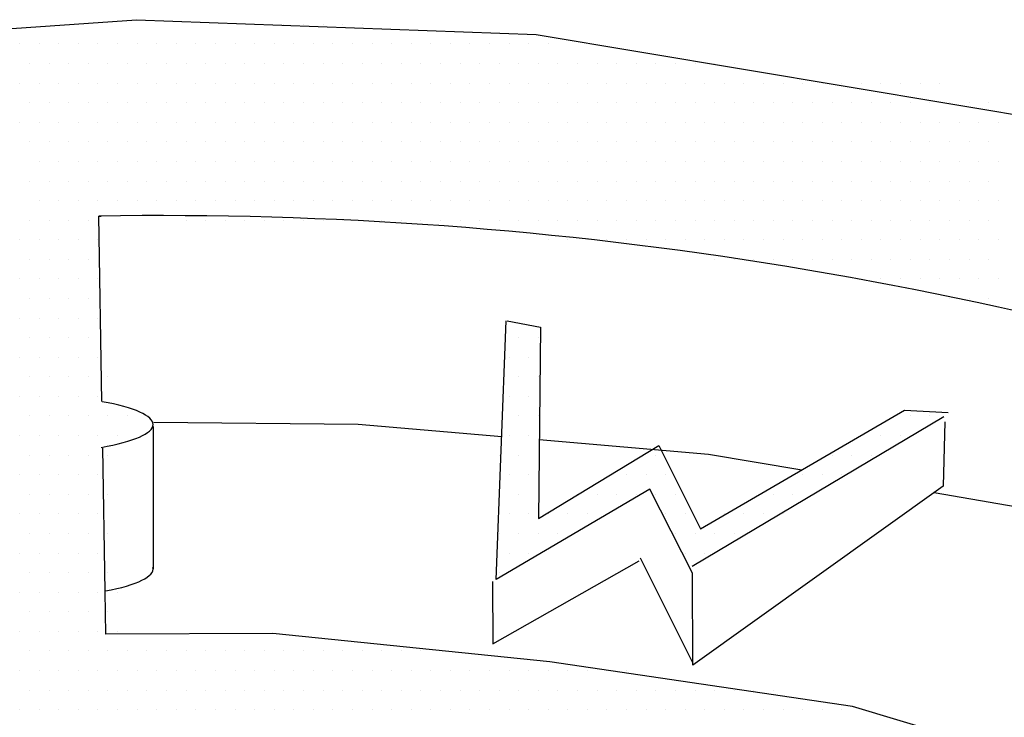
# Model space of a CAD drawing. Units: feet. Extents: x 0 to 22, y 0 to 8.5.
# Drawn here: x 2.3 to 2.6, y 7.8 to 8 of the extents above; entities that cross this region are included whole.
import ezdxf

# ---------------------------------------------------------------- set-up
doc = ezdxf.new("R2010")
doc.units = ezdxf.units.FT
doc.header["$LTSCALE"] = 0.1
doc.header["$MEASUREMENT"] = 0
doc.layers.add('PWC_DET_DETAIL', color=7, linetype='CONTINUOUS')
doc.layers.add('PWC_DET_HATCH', color=9, linetype='CONTINUOUS')

msp = doc.modelspace()

# ---------------------------------------------------------------- linework, layer by layer
at = {"layer": 'PWC_DET_DETAIL'}
for p, q in [((2.46173, 7.84422), (2.46481, 7.92392)), ((2.46511, 7.92392), (2.47537, 7.922)), ((2.47537, 7.922), (2.47472, 7.86307)), ((2.52215, 7.84834), (2.5997, 7.89446)), ((2.52471, 7.85987), (2.58752, 7.89638)), ((2.58752, 7.89638), (2.60098, 7.89574)), ((2.47472, 7.86307), (2.5119, 7.88549)), ((2.5119, 7.88549), (2.52471, 7.85987)), ((2.5091, 7.8721), (2.46173, 7.84422)), ((2.5222, 7.84615), (2.5091, 7.8721))]:
    msp.add_line(p, q, dxfattribs=at)
for points in [[(1.68696, 7.2376), (1.64273, 7.27473), (1.58542, 7.33442), (1.54049, 7.40659), (1.51639, 7.49919), (1.51777, 7.58114), (1.55244, 7.67736), (1.62384, 7.77315), (1.74782, 7.86688), (1.90071, 7.93699), (2.02885, 7.97875), (2.19547, 8.00596), (2.35085, 8.01673), (2.47408, 8.01213), (2.6658, 7.98009), (2.84519, 7.92257), (2.97544, 7.85525), (3.08316, 7.7692)], [(2.34019, 7.89912), (2.33922, 7.95622), (2.33993, 7.95622)], [(2.35623, 7.89274), (2.41916, 7.89209), (2.46344, 7.88833)], [(2.47499, 7.88734), (2.52714, 7.88291), (2.55589, 7.87799)], [(2.59673, 7.87102), (2.63064, 7.86522), (2.69868, 7.84749)], [(2.69995, 7.83367), (2.64396, 7.78332), (2.57153, 7.80508), (2.47822, 7.81885), (2.39284, 7.82756), (2.34141, 7.82736), (2.34119, 7.84059)]]:
    msp.add_lwpolyline(points, dxfattribs=at)
msp.add_arc((2.35834, 6.76201), 1.19436, 70.49244, 90.91735, dxfattribs=at)
for centre, start_param, end_param in [((2.31004, 7.89202), 5.422457, 7.136166), ((2.31004, 7.84753), 5.459618, 6.32911)]:
    msp.add_ellipse(centre, major_axis=(0.04593, 0), ratio=0.202558, start_param=start_param, end_param=end_param, dxfattribs=at)
at = {"layer": 'PWC_DET_HATCH'}
for p, q in [((2.39027, 8.0153), (2.39027, 8.0153)), ((2.3963, 8.0153), (2.3963, 8.0153)), ((2.40234, 8.0153), (2.40234, 8.0153)), ((2.40837, 8.0153), (2.40837, 8.0153)), ((2.4144, 8.0153), (2.4144, 8.0153)), ((2.42044, 8.0153), (2.42044, 8.0153)), ((2.31485, 8.00926), (2.31485, 8.00926)), ((2.32088, 8.00926), (2.32088, 8.00926)), ((2.32692, 8.00926), (2.32692, 8.00926)), ((2.33295, 8.00926), (2.33295, 8.00926)), ((2.33898, 8.00926), (2.33898, 8.00926)), ((2.34502, 8.00926), (2.34502, 8.00926)), ((2.35105, 8.00926), (2.35105, 8.00926)), ((2.35708, 8.00926), (2.35708, 8.00926)), ((2.36312, 8.00926), (2.36312, 8.00926)), ((2.36915, 8.00926), (2.36915, 8.00926)), ((2.37519, 8.00926), (2.37519, 8.00926)), ((2.38122, 8.00926), (2.38122, 8.00926)), ((2.38725, 8.00926), (2.38725, 8.00926)), ((2.39329, 8.00926), (2.39329, 8.00926)), ((2.39932, 8.00926), (2.39932, 8.00926)), ((2.40535, 8.00926), (2.40535, 8.00926)), ((2.41139, 8.00926), (2.41139, 8.00926)), ((2.41742, 8.00926), (2.41742, 8.00926)), ((2.42345, 8.00926), (2.42345, 8.00926)), ((2.42949, 8.00926), (2.42949, 8.00926)), ((2.43552, 8.00926), (2.43552, 8.00926)), ((2.44155, 8.00926), (2.44155, 8.00926)), ((2.44759, 8.00926), (2.44759, 8.00926)), ((2.45362, 8.00926), (2.45362, 8.00926)), ((2.45965, 8.00926), (2.45965, 8.00926)), ((2.46569, 8.00926), (2.46569, 8.00926)), ((2.47172, 8.00926), (2.47172, 8.00926)), ((2.47775, 8.00926), (2.47775, 8.00926)), ((2.31787, 8.00323), (2.31787, 8.00323)), ((2.3239, 8.00323), (2.3239, 8.00323)), ((2.32993, 8.00323), (2.32993, 8.00323)), ((2.33597, 8.00323), (2.33597, 8.00323)), ((2.342, 8.00323), (2.342, 8.00323)), ((2.34803, 8.00323), (2.34803, 8.00323)), ((2.35407, 8.00323), (2.35407, 8.00323)), ((2.3601, 8.00323), (2.3601, 8.00323)), ((2.36613, 8.00323), (2.36613, 8.00323)), ((2.37217, 8.00323), (2.37217, 8.00323)), ((2.3782, 8.00323), (2.3782, 8.00323)), ((2.38424, 8.00323), (2.38424, 8.00323)), ((2.39027, 8.00323), (2.39027, 8.00323)), ((2.3963, 8.00323), (2.3963, 8.00323)), ((2.40234, 8.00323), (2.40234, 8.00323)), ((2.40837, 8.00323), (2.40837, 8.00323)), ((2.4144, 8.00323), (2.4144, 8.00323)), ((2.42044, 8.00323), (2.42044, 8.00323)), ((2.42647, 8.00323), (2.42647, 8.00323)), ((2.4325, 8.00323), (2.4325, 8.00323)), ((2.43854, 8.00323), (2.43854, 8.00323)), ((2.44457, 8.00323), (2.44457, 8.00323)), ((2.4506, 8.00323), (2.4506, 8.00323)), ((2.45664, 8.00323), (2.45664, 8.00323)), ((2.46267, 8.00323), (2.46267, 8.00323)), ((2.4687, 8.00323), (2.4687, 8.00323)), ((2.47474, 8.00323), (2.47474, 8.00323)), ((2.48077, 8.00323), (2.48077, 8.00323)), ((2.4868, 8.00323), (2.4868, 8.00323)), ((2.49284, 8.00323), (2.49284, 8.00323)), ((2.49887, 8.00323), (2.49887, 8.00323)), ((2.50491, 8.00323), (2.50491, 8.00323)), ((2.51094, 8.00323), (2.51094, 8.00323)), ((2.51697, 8.00323), (2.51697, 8.00323)), ((2.52301, 8.00323), (2.52301, 8.00323)), ((2.52904, 8.00323), (2.52904, 8.00323)), ((2.53507, 8.00323), (2.53507, 8.00323)), ((2.31485, 7.9972), (2.31485, 7.9972)), ((2.32088, 7.9972), (2.32088, 7.9972)), ((2.32692, 7.9972), (2.32692, 7.9972)), ((2.33295, 7.9972), (2.33295, 7.9972)), ((2.33898, 7.9972), (2.33898, 7.9972)), ((2.34502, 7.9972), (2.34502, 7.9972)), ((2.35105, 7.9972), (2.35105, 7.9972)), ((2.35708, 7.9972), (2.35708, 7.9972)), ((2.36312, 7.9972), (2.36312, 7.9972)), ((2.36915, 7.9972), (2.36915, 7.9972)), ((2.37519, 7.9972), (2.37519, 7.9972)), ((2.38122, 7.9972), (2.38122, 7.9972)), ((2.38725, 7.9972), (2.38725, 7.9972)), ((2.39329, 7.9972), (2.39329, 7.9972)), ((2.39932, 7.9972), (2.39932, 7.9972)), ((2.40535, 7.9972), (2.40535, 7.9972)), ((2.41139, 7.9972), (2.41139, 7.9972)), ((2.41742, 7.9972), (2.41742, 7.9972)), ((2.42345, 7.9972), (2.42345, 7.9972)), ((2.42949, 7.9972), (2.42949, 7.9972)), ((2.43552, 7.9972), (2.43552, 7.9972)), ((2.44155, 7.9972), (2.44155, 7.9972)), ((2.44759, 7.9972), (2.44759, 7.9972)), ((2.45362, 7.9972), (2.45362, 7.9972)), ((2.45965, 7.9972), (2.45965, 7.9972)), ((2.46569, 7.9972), (2.46569, 7.9972)), ((2.47172, 7.9972), (2.47172, 7.9972)), ((2.47775, 7.9972), (2.47775, 7.9972)), ((2.48379, 7.9972), (2.48379, 7.9972)), ((2.48982, 7.9972), (2.48982, 7.9972)), ((2.49586, 7.9972), (2.49586, 7.9972)), ((2.50189, 7.9972), (2.50189, 7.9972)), ((2.50792, 7.9972), (2.50792, 7.9972)), ((2.51396, 7.9972), (2.51396, 7.9972)), ((2.51999, 7.9972), (2.51999, 7.9972)), ((2.52602, 7.9972), (2.52602, 7.9972)), ((2.53206, 7.9972), (2.53206, 7.9972)), ((2.53809, 7.9972), (2.53809, 7.9972)), ((2.54412, 7.9972), (2.54412, 7.9972)), ((2.55016, 7.9972), (2.55016, 7.9972)), ((2.55619, 7.9972), (2.55619, 7.9972)), ((2.56222, 7.9972), (2.56222, 7.9972)), ((2.56826, 7.9972), (2.56826, 7.9972)), ((2.57429, 7.9972), (2.57429, 7.9972)), ((2.58032, 7.9972), (2.58032, 7.9972)), ((2.58636, 7.9972), (2.58636, 7.9972)), ((2.59239, 7.9972), (2.59239, 7.9972)), ((2.59842, 7.9972), (2.59842, 7.9972)), ((2.31787, 7.99116), (2.31787, 7.99116)), ((2.3239, 7.99116), (2.3239, 7.99116)), ((2.32993, 7.99116), (2.32993, 7.99116)), ((2.33597, 7.99116), (2.33597, 7.99116)), ((2.342, 7.99116), (2.342, 7.99116)), ((2.34803, 7.99116), (2.34803, 7.99116)), ((2.35407, 7.99116), (2.35407, 7.99116)), ((2.3601, 7.99116), (2.3601, 7.99116)), ((2.36613, 7.99116), (2.36613, 7.99116)), ((2.37217, 7.99116), (2.37217, 7.99116)), ((2.3782, 7.99116), (2.3782, 7.99116)), ((2.38424, 7.99116), (2.38424, 7.99116)), ((2.39027, 7.99116), (2.39027, 7.99116)), ((2.3963, 7.99116), (2.3963, 7.99116)), ((2.40234, 7.99116), (2.40234, 7.99116)), ((2.40837, 7.99116), (2.40837, 7.99116)), ((2.4144, 7.99116), (2.4144, 7.99116)), ((2.42044, 7.99116), (2.42044, 7.99116)), ((2.42647, 7.99116), (2.42647, 7.99116)), ((2.4325, 7.99116), (2.4325, 7.99116)), ((2.43854, 7.99116), (2.43854, 7.99116)), ((2.44457, 7.99116), (2.44457, 7.99116)), ((2.4506, 7.99116), (2.4506, 7.99116)), ((2.45664, 7.99116), (2.45664, 7.99116)), ((2.46267, 7.99116), (2.46267, 7.99116)), ((2.4687, 7.99116), (2.4687, 7.99116)), ((2.47474, 7.99116), (2.47474, 7.99116)), ((2.48077, 7.99116), (2.48077, 7.99116)), ((2.4868, 7.99116), (2.4868, 7.99116)), ((2.49284, 7.99116), (2.49284, 7.99116)), ((2.49887, 7.99116), (2.49887, 7.99116)), ((2.50491, 7.99116), (2.50491, 7.99116)), ((2.51094, 7.99116), (2.51094, 7.99116)), ((2.51697, 7.99116), (2.51697, 7.99116)), ((2.52301, 7.99116), (2.52301, 7.99116)), ((2.52904, 7.99116), (2.52904, 7.99116)), ((2.53507, 7.99116), (2.53507, 7.99116)), ((2.54111, 7.99116), (2.54111, 7.99116)), ((2.54714, 7.99116), (2.54714, 7.99116)), ((2.55317, 7.99116), (2.55317, 7.99116)), ((2.55921, 7.99116), (2.55921, 7.99116)), ((2.56524, 7.99116), (2.56524, 7.99116)), ((2.57127, 7.99116), (2.57127, 7.99116)), ((2.57731, 7.99116), (2.57731, 7.99116)), ((2.58334, 7.99116), (2.58334, 7.99116)), ((2.58937, 7.99116), (2.58937, 7.99116)), ((2.59541, 7.99116), (2.59541, 7.99116)), ((2.60144, 7.99116), (2.60144, 7.99116)), ((2.60748, 7.99116), (2.60748, 7.99116)), ((2.61351, 7.99116), (2.61351, 7.99116)), ((2.31485, 7.98513), (2.31485, 7.98513)), ((2.32088, 7.98513), (2.32088, 7.98513)), ((2.32692, 7.98513), (2.32692, 7.98513)), ((2.33295, 7.98513), (2.33295, 7.98513)), ((2.33898, 7.98513), (2.33898, 7.98513)), ((2.34502, 7.98513), (2.34502, 7.98513)), ((2.35105, 7.98513), (2.35105, 7.98513)), ((2.35708, 7.98513), (2.35708, 7.98513)), ((2.36312, 7.98513), (2.36312, 7.98513)), ((2.36915, 7.98513), (2.36915, 7.98513)), ((2.37519, 7.98513), (2.37519, 7.98513)), ((2.38122, 7.98513), (2.38122, 7.98513)), ((2.38725, 7.98513), (2.38725, 7.98513)), ((2.39329, 7.98513), (2.39329, 7.98513)), ((2.39932, 7.98513), (2.39932, 7.98513)), ((2.40535, 7.98513), (2.40535, 7.98513)), ((2.41139, 7.98513), (2.41139, 7.98513)), ((2.41742, 7.98513), (2.41742, 7.98513)), ((2.42345, 7.98513), (2.42345, 7.98513)), ((2.42949, 7.98513), (2.42949, 7.98513)), ((2.43552, 7.98513), (2.43552, 7.98513)), ((2.44155, 7.98513), (2.44155, 7.98513)), ((2.44759, 7.98513), (2.44759, 7.98513)), ((2.45362, 7.98513), (2.45362, 7.98513)), ((2.45965, 7.98513), (2.45965, 7.98513)), ((2.46569, 7.98513), (2.46569, 7.98513)), ((2.47172, 7.98513), (2.47172, 7.98513)), ((2.47775, 7.98513), (2.47775, 7.98513)), ((2.48379, 7.98513), (2.48379, 7.98513)), ((2.48982, 7.98513), (2.48982, 7.98513)), ((2.49586, 7.98513), (2.49586, 7.98513)), ((2.50189, 7.98513), (2.50189, 7.98513)), ((2.50792, 7.98513), (2.50792, 7.98513)), ((2.51396, 7.98513), (2.51396, 7.98513)), ((2.51999, 7.98513), (2.51999, 7.98513)), ((2.52602, 7.98513), (2.52602, 7.98513)), ((2.53206, 7.98513), (2.53206, 7.98513)), ((2.53809, 7.98513), (2.53809, 7.98513)), ((2.54412, 7.98513), (2.54412, 7.98513)), ((2.55016, 7.98513), (2.55016, 7.98513)), ((2.55619, 7.98513), (2.55619, 7.98513)), ((2.56222, 7.98513), (2.56222, 7.98513)), ((2.56826, 7.98513), (2.56826, 7.98513)), ((2.57429, 7.98513), (2.57429, 7.98513)), ((2.58032, 7.98513), (2.58032, 7.98513)), ((2.58636, 7.98513), (2.58636, 7.98513)), ((2.59239, 7.98513), (2.59239, 7.98513)), ((2.59842, 7.98513), (2.59842, 7.98513)), ((2.60446, 7.98513), (2.60446, 7.98513)), ((2.61049, 7.98513), (2.61049, 7.98513)), ((2.61653, 7.98513), (2.61653, 7.98513)), ((2.31787, 7.97909), (2.31787, 7.97909)), ((2.3239, 7.97909), (2.3239, 7.97909)), ((2.32993, 7.97909), (2.32993, 7.97909)), ((2.33597, 7.97909), (2.33597, 7.97909)), ((2.342, 7.97909), (2.342, 7.97909)), ((2.34803, 7.97909), (2.34803, 7.97909)), ((2.35407, 7.97909), (2.35407, 7.97909)), ((2.3601, 7.97909), (2.3601, 7.97909)), ((2.36613, 7.97909), (2.36613, 7.97909)), ((2.37217, 7.97909), (2.37217, 7.97909)), ((2.3782, 7.97909), (2.3782, 7.97909)), ((2.38424, 7.97909), (2.38424, 7.97909)), ((2.39027, 7.97909), (2.39027, 7.97909)), ((2.3963, 7.97909), (2.3963, 7.97909)), ((2.40234, 7.97909), (2.40234, 7.97909)), ((2.40837, 7.97909), (2.40837, 7.97909)), ((2.4144, 7.97909), (2.4144, 7.97909)), ((2.42044, 7.97909), (2.42044, 7.97909)), ((2.42647, 7.97909), (2.42647, 7.97909)), ((2.4325, 7.97909), (2.4325, 7.97909)), ((2.43854, 7.97909), (2.43854, 7.97909)), ((2.44457, 7.97909), (2.44457, 7.97909)), ((2.4506, 7.97909), (2.4506, 7.97909)), ((2.45664, 7.97909), (2.45664, 7.97909)), ((2.46267, 7.97909), (2.46267, 7.97909)), ((2.4687, 7.97909), (2.4687, 7.97909)), ((2.47474, 7.97909), (2.47474, 7.97909)), ((2.48077, 7.97909), (2.48077, 7.97909)), ((2.4868, 7.97909), (2.4868, 7.97909)), ((2.49284, 7.97909), (2.49284, 7.97909)), ((2.49887, 7.97909), (2.49887, 7.97909)), ((2.50491, 7.97909), (2.50491, 7.97909)), ((2.51094, 7.97909), (2.51094, 7.97909)), ((2.51697, 7.97909), (2.51697, 7.97909)), ((2.52301, 7.97909), (2.52301, 7.97909)), ((2.52904, 7.97909), (2.52904, 7.97909)), ((2.53507, 7.97909), (2.53507, 7.97909)), ((2.54111, 7.97909), (2.54111, 7.97909)), ((2.54714, 7.97909), (2.54714, 7.97909)), ((2.55317, 7.97909), (2.55317, 7.97909)), ((2.55921, 7.97909), (2.55921, 7.97909)), ((2.56524, 7.97909), (2.56524, 7.97909)), ((2.57127, 7.97909), (2.57127, 7.97909)), ((2.57731, 7.97909), (2.57731, 7.97909)), ((2.58334, 7.97909), (2.58334, 7.97909)), ((2.58937, 7.97909), (2.58937, 7.97909)), ((2.59541, 7.97909), (2.59541, 7.97909)), ((2.60144, 7.97909), (2.60144, 7.97909)), ((2.60748, 7.97909), (2.60748, 7.97909)), ((2.61351, 7.97909), (2.61351, 7.97909)), ((2.32088, 7.97306), (2.32088, 7.97306)), ((2.32692, 7.97306), (2.32692, 7.97306)), ((2.33295, 7.97306), (2.33295, 7.97306)), ((2.33898, 7.97306), (2.33898, 7.97306)), ((2.34502, 7.97306), (2.34502, 7.97306)), ((2.35105, 7.97306), (2.35105, 7.97306)), ((2.35708, 7.97306), (2.35708, 7.97306)), ((2.36312, 7.97306), (2.36312, 7.97306)), ((2.36915, 7.97306), (2.36915, 7.97306)), ((2.37519, 7.97306), (2.37519, 7.97306)), ((2.38122, 7.97306), (2.38122, 7.97306)), ((2.38725, 7.97306), (2.38725, 7.97306)), ((2.39329, 7.97306), (2.39329, 7.97306)), ((2.39932, 7.97306), (2.39932, 7.97306)), ((2.40535, 7.97306), (2.40535, 7.97306)), ((2.41139, 7.97306), (2.41139, 7.97306)), ((2.41742, 7.97306), (2.41742, 7.97306)), ((2.42345, 7.97306), (2.42345, 7.97306)), ((2.42949, 7.97306), (2.42949, 7.97306)), ((2.43552, 7.97306), (2.43552, 7.97306)), ((2.44155, 7.97306), (2.44155, 7.97306)), ((2.44759, 7.97306), (2.44759, 7.97306)), ((2.45362, 7.97306), (2.45362, 7.97306)), ((2.45965, 7.97306), (2.45965, 7.97306)), ((2.46569, 7.97306), (2.46569, 7.97306)), ((2.47172, 7.97306), (2.47172, 7.97306)), ((2.47775, 7.97306), (2.47775, 7.97306)), ((2.48379, 7.97306), (2.48379, 7.97306)), ((2.48982, 7.97306), (2.48982, 7.97306)), ((2.49586, 7.97306), (2.49586, 7.97306)), ((2.50189, 7.97306), (2.50189, 7.97306)), ((2.50792, 7.97306), (2.50792, 7.97306)), ((2.51396, 7.97306), (2.51396, 7.97306)), ((2.51999, 7.97306), (2.51999, 7.97306)), ((2.52602, 7.97306), (2.52602, 7.97306)), ((2.53206, 7.97306), (2.53206, 7.97306)), ((2.53809, 7.97306), (2.53809, 7.97306)), ((2.54412, 7.97306), (2.54412, 7.97306)), ((2.55016, 7.97306), (2.55016, 7.97306)), ((2.55619, 7.97306), (2.55619, 7.97306)), ((2.56222, 7.97306), (2.56222, 7.97306)), ((2.56826, 7.97306), (2.56826, 7.97306)), ((2.57429, 7.97306), (2.57429, 7.97306)), ((2.58032, 7.97306), (2.58032, 7.97306)), ((2.58636, 7.97306), (2.58636, 7.97306)), ((2.59239, 7.97306), (2.59239, 7.97306)), ((2.59842, 7.97306), (2.59842, 7.97306)), ((2.60446, 7.97306), (2.60446, 7.97306)), ((2.61049, 7.97306), (2.61049, 7.97306)), ((2.61653, 7.97306), (2.61653, 7.97306)), ((2.31787, 7.96703), (2.31787, 7.96703)), ((2.3239, 7.96703), (2.3239, 7.96703)), ((2.32993, 7.96703), (2.32993, 7.96703)), ((2.33597, 7.96703), (2.33597, 7.96703)), ((2.342, 7.96703), (2.342, 7.96703)), ((2.34803, 7.96703), (2.34803, 7.96703)), ((2.35407, 7.96703), (2.35407, 7.96703)), ((2.3601, 7.96703), (2.3601, 7.96703)), ((2.36613, 7.96703), (2.36613, 7.96703)), ((2.37217, 7.96703), (2.37217, 7.96703)), ((2.3782, 7.96703), (2.3782, 7.96703)), ((2.38424, 7.96703), (2.38424, 7.96703)), ((2.39027, 7.96703), (2.39027, 7.96703)), ((2.3963, 7.96703), (2.3963, 7.96703)), ((2.40234, 7.96703), (2.40234, 7.96703)), ((2.40837, 7.96703), (2.40837, 7.96703)), ((2.4144, 7.96703), (2.4144, 7.96703)), ((2.42044, 7.96703), (2.42044, 7.96703)), ((2.42647, 7.96703), (2.42647, 7.96703)), ((2.4325, 7.96703), (2.4325, 7.96703)), ((2.43854, 7.96703), (2.43854, 7.96703)), ((2.44457, 7.96703), (2.44457, 7.96703)), ((2.4506, 7.96703), (2.4506, 7.96703)), ((2.45664, 7.96703), (2.45664, 7.96703)), ((2.46267, 7.96703), (2.46267, 7.96703)), ((2.4687, 7.96703), (2.4687, 7.96703)), ((2.47474, 7.96703), (2.47474, 7.96703)), ((2.48077, 7.96703), (2.48077, 7.96703)), ((2.4868, 7.96703), (2.4868, 7.96703)), ((2.49284, 7.96703), (2.49284, 7.96703)), ((2.49887, 7.96703), (2.49887, 7.96703)), ((2.50491, 7.96703), (2.50491, 7.96703)), ((2.51094, 7.96703), (2.51094, 7.96703)), ((2.51697, 7.96703), (2.51697, 7.96703)), ((2.52301, 7.96703), (2.52301, 7.96703)), ((2.52904, 7.96703), (2.52904, 7.96703)), ((2.53507, 7.96703), (2.53507, 7.96703)), ((2.54111, 7.96703), (2.54111, 7.96703)), ((2.54714, 7.96703), (2.54714, 7.96703)), ((2.55317, 7.96703), (2.55317, 7.96703)), ((2.55921, 7.96703), (2.55921, 7.96703)), ((2.56524, 7.96703), (2.56524, 7.96703)), ((2.57127, 7.96703), (2.57127, 7.96703)), ((2.57731, 7.96703), (2.57731, 7.96703)), ((2.58334, 7.96703), (2.58334, 7.96703)), ((2.58937, 7.96703), (2.58937, 7.96703)), ((2.59541, 7.96703), (2.59541, 7.96703)), ((2.60144, 7.96703), (2.60144, 7.96703)), ((2.60748, 7.96703), (2.60748, 7.96703)), ((2.61351, 7.96703), (2.61351, 7.96703)), ((2.32088, 7.96099), (2.32088, 7.96099)), ((2.32692, 7.96099), (2.32692, 7.96099)), ((2.33295, 7.96099), (2.33295, 7.96099)), ((2.33898, 7.96099), (2.33898, 7.96099)), ((2.34502, 7.96099), (2.34502, 7.96099)), ((2.35105, 7.96099), (2.35105, 7.96099)), ((2.35708, 7.96099), (2.35708, 7.96099)), ((2.36312, 7.96099), (2.36312, 7.96099)), ((2.36915, 7.96099), (2.36915, 7.96099)), ((2.37519, 7.96099), (2.37519, 7.96099)), ((2.38122, 7.96099), (2.38122, 7.96099)), ((2.38725, 7.96099), (2.38725, 7.96099)), ((2.39329, 7.96099), (2.39329, 7.96099)), ((2.39932, 7.96099), (2.39932, 7.96099)), ((2.40535, 7.96099), (2.40535, 7.96099)), ((2.41139, 7.96099), (2.41139, 7.96099)), ((2.41742, 7.96099), (2.41742, 7.96099)), ((2.42345, 7.96099), (2.42345, 7.96099)), ((2.42949, 7.96099), (2.42949, 7.96099)), ((2.43552, 7.96099), (2.43552, 7.96099)), ((2.44155, 7.96099), (2.44155, 7.96099)), ((2.44759, 7.96099), (2.44759, 7.96099)), ((2.45362, 7.96099), (2.45362, 7.96099)), ((2.45965, 7.96099), (2.45965, 7.96099)), ((2.46569, 7.96099), (2.46569, 7.96099)), ((2.47172, 7.96099), (2.47172, 7.96099)), ((2.47775, 7.96099), (2.47775, 7.96099)), ((2.48379, 7.96099), (2.48379, 7.96099)), ((2.48982, 7.96099), (2.48982, 7.96099)), ((2.49586, 7.96099), (2.49586, 7.96099)), ((2.50189, 7.96099), (2.50189, 7.96099)), ((2.50792, 7.96099), (2.50792, 7.96099)), ((2.51396, 7.96099), (2.51396, 7.96099)), ((2.51999, 7.96099), (2.51999, 7.96099)), ((2.52602, 7.96099), (2.52602, 7.96099)), ((2.53206, 7.96099), (2.53206, 7.96099)), ((2.53809, 7.96099), (2.53809, 7.96099)), ((2.54412, 7.96099), (2.54412, 7.96099)), ((2.55016, 7.96099), (2.55016, 7.96099)), ((2.55619, 7.96099), (2.55619, 7.96099)), ((2.56222, 7.96099), (2.56222, 7.96099)), ((2.56826, 7.96099), (2.56826, 7.96099)), ((2.57429, 7.96099), (2.57429, 7.96099)), ((2.58032, 7.96099), (2.58032, 7.96099)), ((2.58636, 7.96099), (2.58636, 7.96099)), ((2.59239, 7.96099), (2.59239, 7.96099)), ((2.59842, 7.96099), (2.59842, 7.96099)), ((2.60446, 7.96099), (2.60446, 7.96099)), ((2.61049, 7.96099), (2.61049, 7.96099)), ((2.61653, 7.96099), (2.61653, 7.96099)), ((2.31787, 7.95496), (2.31787, 7.95496)), ((2.3239, 7.95496), (2.3239, 7.95496)), ((2.32993, 7.95496), (2.32993, 7.95496)), ((2.33597, 7.95496), (2.33597, 7.95496)), ((2.36613, 7.95496), (2.36613, 7.95496)), ((2.37217, 7.95496), (2.37217, 7.95496)), ((2.3782, 7.95496), (2.3782, 7.95496)), ((2.38424, 7.95496), (2.38424, 7.95496)), ((2.39027, 7.95496), (2.39027, 7.95496)), ((2.3963, 7.95496), (2.3963, 7.95496)), ((2.40234, 7.95496), (2.40234, 7.95496)), ((2.40837, 7.95496), (2.40837, 7.95496)), ((2.4144, 7.95496), (2.4144, 7.95496)), ((2.42044, 7.95496), (2.42044, 7.95496)), ((2.42647, 7.95496), (2.42647, 7.95496)), ((2.4325, 7.95496), (2.4325, 7.95496)), ((2.43854, 7.95496), (2.43854, 7.95496)), ((2.44457, 7.95496), (2.44457, 7.95496)), ((2.4506, 7.95496), (2.4506, 7.95496)), ((2.45664, 7.95496), (2.45664, 7.95496)), ((2.46267, 7.95496), (2.46267, 7.95496)), ((2.4687, 7.95496), (2.4687, 7.95496)), ((2.47474, 7.95496), (2.47474, 7.95496)), ((2.48077, 7.95496), (2.48077, 7.95496)), ((2.4868, 7.95496), (2.4868, 7.95496)), ((2.49284, 7.95496), (2.49284, 7.95496)), ((2.49887, 7.95496), (2.49887, 7.95496)), ((2.50491, 7.95496), (2.50491, 7.95496)), ((2.51094, 7.95496), (2.51094, 7.95496)), ((2.51697, 7.95496), (2.51697, 7.95496)), ((2.52301, 7.95496), (2.52301, 7.95496)), ((2.52904, 7.95496), (2.52904, 7.95496)), ((2.53507, 7.95496), (2.53507, 7.95496)), ((2.54111, 7.95496), (2.54111, 7.95496)), ((2.54714, 7.95496), (2.54714, 7.95496)), ((2.55317, 7.95496), (2.55317, 7.95496)), ((2.55921, 7.95496), (2.55921, 7.95496)), ((2.56524, 7.95496), (2.56524, 7.95496)), ((2.57127, 7.95496), (2.57127, 7.95496)), ((2.57731, 7.95496), (2.57731, 7.95496)), ((2.58334, 7.95496), (2.58334, 7.95496)), ((2.58937, 7.95496), (2.58937, 7.95496)), ((2.59541, 7.95496), (2.59541, 7.95496)), ((2.60144, 7.95496), (2.60144, 7.95496)), ((2.60748, 7.95496), (2.60748, 7.95496)), ((2.61351, 7.95496), (2.61351, 7.95496)), ((2.31485, 7.94893), (2.31485, 7.94893)), ((2.32088, 7.94893), (2.32088, 7.94893)), ((2.32692, 7.94893), (2.32692, 7.94893)), ((2.33295, 7.94893), (2.33295, 7.94893)), ((2.33898, 7.94893), (2.33898, 7.94893)), ((2.47775, 7.94893), (2.47775, 7.94893)), ((2.48379, 7.94893), (2.48379, 7.94893)), ((2.48982, 7.94893), (2.48982, 7.94893)), ((2.49586, 7.94893), (2.49586, 7.94893)), ((2.50189, 7.94893), (2.50189, 7.94893)), ((2.50792, 7.94893), (2.50792, 7.94893)), ((2.51396, 7.94893), (2.51396, 7.94893)), ((2.51999, 7.94893), (2.51999, 7.94893)), ((2.52602, 7.94893), (2.52602, 7.94893)), ((2.53206, 7.94893), (2.53206, 7.94893)), ((2.53809, 7.94893), (2.53809, 7.94893)), ((2.54412, 7.94893), (2.54412, 7.94893)), ((2.55016, 7.94893), (2.55016, 7.94893)), ((2.55619, 7.94893), (2.55619, 7.94893)), ((2.56222, 7.94893), (2.56222, 7.94893)), ((2.56826, 7.94893), (2.56826, 7.94893)), ((2.57429, 7.94893), (2.57429, 7.94893)), ((2.58032, 7.94893), (2.58032, 7.94893)), ((2.58636, 7.94893), (2.58636, 7.94893)), ((2.59239, 7.94893), (2.59239, 7.94893)), ((2.59842, 7.94893), (2.59842, 7.94893)), ((2.60446, 7.94893), (2.60446, 7.94893)), ((2.61049, 7.94893), (2.61049, 7.94893)), ((2.61653, 7.94893), (2.61653, 7.94893)), ((2.31787, 7.94289), (2.31787, 7.94289)), ((2.3239, 7.94289), (2.3239, 7.94289)), ((2.32993, 7.94289), (2.32993, 7.94289)), ((2.33597, 7.94289), (2.33597, 7.94289)), ((2.52904, 7.94289), (2.52904, 7.94289)), ((2.53507, 7.94289), (2.53507, 7.94289)), ((2.54111, 7.94289), (2.54111, 7.94289)), ((2.54714, 7.94289), (2.54714, 7.94289)), ((2.55317, 7.94289), (2.55317, 7.94289)), ((2.55921, 7.94289), (2.55921, 7.94289)), ((2.56524, 7.94289), (2.56524, 7.94289)), ((2.57127, 7.94289), (2.57127, 7.94289)), ((2.57731, 7.94289), (2.57731, 7.94289)), ((2.58334, 7.94289), (2.58334, 7.94289)), ((2.58937, 7.94289), (2.58937, 7.94289)), ((2.59541, 7.94289), (2.59541, 7.94289)), ((2.60144, 7.94289), (2.60144, 7.94289)), ((2.60748, 7.94289), (2.60748, 7.94289)), ((2.61351, 7.94289), (2.61351, 7.94289)), ((2.31485, 7.93686), (2.31485, 7.93686)), ((2.32088, 7.93686), (2.32088, 7.93686)), ((2.32692, 7.93686), (2.32692, 7.93686)), ((2.33295, 7.93686), (2.33295, 7.93686)), ((2.33898, 7.93686), (2.33898, 7.93686)), ((2.57429, 7.93686), (2.57429, 7.93686)), ((2.58032, 7.93686), (2.58032, 7.93686)), ((2.58636, 7.93686), (2.58636, 7.93686)), ((2.59239, 7.93686), (2.59239, 7.93686)), ((2.59842, 7.93686), (2.59842, 7.93686)), ((2.60446, 7.93686), (2.60446, 7.93686)), ((2.61049, 7.93686), (2.61049, 7.93686)), ((2.61653, 7.93686), (2.61653, 7.93686)), ((2.31787, 7.93083), (2.31787, 7.93083)), ((2.3239, 7.93083), (2.3239, 7.93083)), ((2.32993, 7.93083), (2.32993, 7.93083)), ((2.33597, 7.93083), (2.33597, 7.93083)), ((2.60144, 7.93083), (2.60144, 7.93083)), ((2.60748, 7.93083), (2.60748, 7.93083)), ((2.61351, 7.93083), (2.61351, 7.93083)), ((2.31485, 7.92479), (2.31485, 7.92479)), ((2.32088, 7.92479), (2.32088, 7.92479)), ((2.32692, 7.92479), (2.32692, 7.92479)), ((2.33295, 7.92479), (2.33295, 7.92479)), ((2.33898, 7.92479), (2.33898, 7.92479)), ((2.31787, 7.91876), (2.31787, 7.91876)), ((2.3239, 7.91876), (2.3239, 7.91876)), ((2.32993, 7.91876), (2.32993, 7.91876)), ((2.33597, 7.91876), (2.33597, 7.91876)), ((2.4687, 7.91876), (2.4687, 7.91876)), ((2.47474, 7.91876), (2.47474, 7.91876)), ((2.31485, 7.91273), (2.31485, 7.91273)), ((2.32088, 7.91273), (2.32088, 7.91273)), ((2.32692, 7.91273), (2.32692, 7.91273)), ((2.33295, 7.91273), (2.33295, 7.91273)), ((2.33898, 7.91273), (2.33898, 7.91273)), ((2.46569, 7.91273), (2.46569, 7.91273)), ((2.47172, 7.91273), (2.47172, 7.91273)), ((2.31787, 7.90669), (2.31787, 7.90669)), ((2.3239, 7.90669), (2.3239, 7.90669)), ((2.32993, 7.90669), (2.32993, 7.90669)), ((2.33597, 7.90669), (2.33597, 7.90669)), ((2.342, 7.90669), (2.342, 7.90669)), ((2.4687, 7.90669), (2.4687, 7.90669)), ((2.47474, 7.90669), (2.47474, 7.90669)), ((2.31485, 7.90066), (2.31485, 7.90066)), ((2.32088, 7.90066), (2.32088, 7.90066)), ((2.32692, 7.90066), (2.32692, 7.90066)), ((2.33295, 7.90066), (2.33295, 7.90066)), ((2.33898, 7.90066), (2.33898, 7.90066)), ((2.46569, 7.90066), (2.46569, 7.90066)), ((2.47172, 7.90066), (2.47172, 7.90066)), ((2.31787, 7.89463), (2.31787, 7.89463)), ((2.3239, 7.89463), (2.3239, 7.89463)), ((2.32993, 7.89463), (2.32993, 7.89463)), ((2.33597, 7.89463), (2.33597, 7.89463)), ((2.342, 7.89463), (2.342, 7.89463)), ((2.34803, 7.89463), (2.34803, 7.89463)), ((2.35407, 7.89463), (2.35407, 7.89463)), ((2.4687, 7.89463), (2.4687, 7.89463)), ((2.47474, 7.89463), (2.47474, 7.89463)), ((2.58937, 7.89463), (2.58937, 7.89463)), ((2.59541, 7.89463), (2.59541, 7.89463)), ((2.35598, 7.89141), (2.35598, 7.84753)), ((2.60001, 7.8928), (2.59952, 7.87301)), ((2.31485, 7.88859), (2.31485, 7.88859)), ((2.32088, 7.88859), (2.32088, 7.88859)), ((2.32692, 7.88859), (2.32692, 7.88859)), ((2.33295, 7.88859), (2.33295, 7.88859)), ((2.33898, 7.88859), (2.33898, 7.88859)), ((2.34502, 7.88859), (2.34502, 7.88859)), ((2.46569, 7.88859), (2.46569, 7.88859)), ((2.47172, 7.88859), (2.47172, 7.88859)), ((2.57429, 7.88859), (2.57429, 7.88859)), ((2.58032, 7.88859), (2.58032, 7.88859)), ((2.58636, 7.88859), (2.58636, 7.88859)), ((2.34119, 7.84059), (2.34044, 7.88476)), ((2.31787, 7.88256), (2.31787, 7.88256)), ((2.3239, 7.88256), (2.3239, 7.88256)), ((2.32993, 7.88256), (2.32993, 7.88256)), ((2.33597, 7.88256), (2.33597, 7.88256)), ((2.342, 7.88256), (2.342, 7.88256)), ((2.46267, 7.88256), (2.46267, 7.88256)), ((2.4687, 7.88256), (2.4687, 7.88256)), ((2.51094, 7.88256), (2.51094, 7.88256)), ((2.56524, 7.88256), (2.56524, 7.88256)), ((2.57127, 7.88256), (2.57127, 7.88256)), ((2.57731, 7.88256), (2.57731, 7.88256)), ((2.31485, 7.87653), (2.31485, 7.87653)), ((2.32088, 7.87653), (2.32088, 7.87653)), ((2.32692, 7.87653), (2.32692, 7.87653)), ((2.33295, 7.87653), (2.33295, 7.87653)), ((2.33898, 7.87653), (2.33898, 7.87653)), ((2.46569, 7.87653), (2.46569, 7.87653)), ((2.47172, 7.87653), (2.47172, 7.87653)), ((2.50189, 7.87653), (2.50189, 7.87653)), ((2.50792, 7.87653), (2.50792, 7.87653)), ((2.51396, 7.87653), (2.51396, 7.87653)), ((2.55619, 7.87653), (2.55619, 7.87653)), ((2.56222, 7.87653), (2.56222, 7.87653)), ((2.56826, 7.87653), (2.56826, 7.87653)), ((2.59952, 7.87301), (2.52231, 7.81789)), ((2.31787, 7.87049), (2.31787, 7.87049)), ((2.3239, 7.87049), (2.3239, 7.87049)), ((2.32993, 7.87049), (2.32993, 7.87049)), ((2.33597, 7.87049), (2.33597, 7.87049)), ((2.342, 7.87049), (2.342, 7.87049)), ((2.46267, 7.87049), (2.46267, 7.87049)), ((2.4687, 7.87049), (2.4687, 7.87049)), ((2.4868, 7.87049), (2.4868, 7.87049)), ((2.49284, 7.87049), (2.49284, 7.87049)), ((2.49887, 7.87049), (2.49887, 7.87049)), ((2.50491, 7.87049), (2.50491, 7.87049)), ((2.51094, 7.87049), (2.51094, 7.87049)), ((2.51697, 7.87049), (2.51697, 7.87049)), ((2.54714, 7.87049), (2.54714, 7.87049)), ((2.55317, 7.87049), (2.55317, 7.87049)), ((2.55921, 7.87049), (2.55921, 7.87049)), ((2.31485, 7.86446), (2.31485, 7.86446)), ((2.32088, 7.86446), (2.32088, 7.86446)), ((2.32692, 7.86446), (2.32692, 7.86446)), ((2.33295, 7.86446), (2.33295, 7.86446)), ((2.33898, 7.86446), (2.33898, 7.86446)), ((2.46569, 7.86446), (2.46569, 7.86446)), ((2.47172, 7.86446), (2.47172, 7.86446)), ((2.47775, 7.86446), (2.47775, 7.86446)), ((2.48379, 7.86446), (2.48379, 7.86446)), ((2.48982, 7.86446), (2.48982, 7.86446)), ((2.51396, 7.86446), (2.51396, 7.86446)), ((2.51999, 7.86446), (2.51999, 7.86446)), ((2.53206, 7.86446), (2.53206, 7.86446)), ((2.53809, 7.86446), (2.53809, 7.86446)), ((2.54412, 7.86446), (2.54412, 7.86446)), ((2.55016, 7.86446), (2.55016, 7.86446)), ((2.31787, 7.85842), (2.31787, 7.85842)), ((2.3239, 7.85842), (2.3239, 7.85842)), ((2.32993, 7.85842), (2.32993, 7.85842)), ((2.33597, 7.85842), (2.33597, 7.85842)), ((2.342, 7.85842), (2.342, 7.85842)), ((2.46267, 7.85842), (2.46267, 7.85842)), ((2.4687, 7.85842), (2.4687, 7.85842)), ((2.47474, 7.85842), (2.47474, 7.85842)), ((2.48077, 7.85842), (2.48077, 7.85842)), ((2.51697, 7.85842), (2.51697, 7.85842)), ((2.52301, 7.85842), (2.52301, 7.85842)), ((2.52904, 7.85842), (2.52904, 7.85842)), ((2.53507, 7.85842), (2.53507, 7.85842)), ((2.31485, 7.85239), (2.31485, 7.85239)), ((2.32088, 7.85239), (2.32088, 7.85239)), ((2.32692, 7.85239), (2.32692, 7.85239)), ((2.33295, 7.85239), (2.33295, 7.85239)), ((2.33898, 7.85239), (2.33898, 7.85239)), ((2.46569, 7.85239), (2.46569, 7.85239)), ((2.47172, 7.85239), (2.47172, 7.85239)), ((2.51999, 7.85239), (2.51999, 7.85239)), ((2.52602, 7.85239), (2.52602, 7.85239)), ((2.50613, 7.8509), (2.52215, 7.81888)), ((2.31787, 7.84636), (2.31787, 7.84636)), ((2.3239, 7.84636), (2.3239, 7.84636)), ((2.32993, 7.84636), (2.32993, 7.84636)), ((2.33597, 7.84636), (2.33597, 7.84636)), ((2.342, 7.84636), (2.342, 7.84636)), ((2.46267, 7.84636), (2.46267, 7.84636)), ((2.52231, 7.81789), (2.5222, 7.84615)), ((2.31485, 7.84032), (2.31485, 7.84032)), ((2.32088, 7.84032), (2.32088, 7.84032)), ((2.32692, 7.84032), (2.32692, 7.84032)), ((2.33295, 7.84032), (2.33295, 7.84032)), ((2.33898, 7.84032), (2.33898, 7.84032)), ((2.34502, 7.84032), (2.34502, 7.84032)), ((2.31787, 7.83429), (2.31787, 7.83429)), ((2.3239, 7.83429), (2.3239, 7.83429)), ((2.32993, 7.83429), (2.32993, 7.83429)), ((2.33597, 7.83429), (2.33597, 7.83429)), ((2.342, 7.83429), (2.342, 7.83429)), ((2.31485, 7.82826), (2.31485, 7.82826)), ((2.32088, 7.82826), (2.32088, 7.82826)), ((2.32692, 7.82826), (2.32692, 7.82826)), ((2.33295, 7.82826), (2.33295, 7.82826)), ((2.33898, 7.82826), (2.33898, 7.82826)), ((2.34502, 7.82826), (2.34502, 7.82826)), ((2.31787, 7.82222), (2.31787, 7.82222)), ((2.3239, 7.82222), (2.3239, 7.82222)), ((2.32993, 7.82222), (2.32993, 7.82222)), ((2.33597, 7.82222), (2.33597, 7.82222)), ((2.342, 7.82222), (2.342, 7.82222)), ((2.34803, 7.82222), (2.34803, 7.82222)), ((2.35407, 7.82222), (2.35407, 7.82222)), ((2.3601, 7.82222), (2.3601, 7.82222)), ((2.36613, 7.82222), (2.36613, 7.82222)), ((2.37217, 7.82222), (2.37217, 7.82222)), ((2.3782, 7.82222), (2.3782, 7.82222)), ((2.38424, 7.82222), (2.38424, 7.82222)), ((2.39027, 7.82222), (2.39027, 7.82222)), ((2.3963, 7.82222), (2.3963, 7.82222)), ((2.40234, 7.82222), (2.40234, 7.82222)), ((2.40837, 7.82222), (2.40837, 7.82222)), ((2.4144, 7.82222), (2.4144, 7.82222)), ((2.42044, 7.82222), (2.42044, 7.82222)), ((2.42647, 7.82222), (2.42647, 7.82222)), ((2.4325, 7.82222), (2.4325, 7.82222)), ((2.43854, 7.82222), (2.43854, 7.82222)), ((2.44457, 7.82222), (2.44457, 7.82222)), ((2.31485, 7.81619), (2.31485, 7.81619)), ((2.32088, 7.81619), (2.32088, 7.81619)), ((2.32692, 7.81619), (2.32692, 7.81619)), ((2.33295, 7.81619), (2.33295, 7.81619)), ((2.33898, 7.81619), (2.33898, 7.81619)), ((2.34502, 7.81619), (2.34502, 7.81619)), ((2.35105, 7.81619), (2.35105, 7.81619)), ((2.35708, 7.81619), (2.35708, 7.81619)), ((2.36312, 7.81619), (2.36312, 7.81619)), ((2.36915, 7.81619), (2.36915, 7.81619)), ((2.37519, 7.81619), (2.37519, 7.81619)), ((2.38122, 7.81619), (2.38122, 7.81619)), ((2.38725, 7.81619), (2.38725, 7.81619)), ((2.39329, 7.81619), (2.39329, 7.81619)), ((2.39932, 7.81619), (2.39932, 7.81619)), ((2.40535, 7.81619), (2.40535, 7.81619)), ((2.41139, 7.81619), (2.41139, 7.81619)), ((2.41742, 7.81619), (2.41742, 7.81619)), ((2.42345, 7.81619), (2.42345, 7.81619)), ((2.42949, 7.81619), (2.42949, 7.81619)), ((2.43552, 7.81619), (2.43552, 7.81619)), ((2.44155, 7.81619), (2.44155, 7.81619)), ((2.44759, 7.81619), (2.44759, 7.81619)), ((2.45362, 7.81619), (2.45362, 7.81619)), ((2.45965, 7.81619), (2.45965, 7.81619)), ((2.46569, 7.81619), (2.46569, 7.81619)), ((2.47172, 7.81619), (2.47172, 7.81619)), ((2.47775, 7.81619), (2.47775, 7.81619)), ((2.48379, 7.81619), (2.48379, 7.81619)), ((2.48982, 7.81619), (2.48982, 7.81619)), ((2.49586, 7.81619), (2.49586, 7.81619)), ((2.50189, 7.81619), (2.50189, 7.81619)), ((2.31787, 7.81016), (2.31787, 7.81016)), ((2.3239, 7.81016), (2.3239, 7.81016)), ((2.32993, 7.81016), (2.32993, 7.81016)), ((2.33597, 7.81016), (2.33597, 7.81016)), ((2.342, 7.81016), (2.342, 7.81016)), ((2.34803, 7.81016), (2.34803, 7.81016)), ((2.35407, 7.81016), (2.35407, 7.81016)), ((2.3601, 7.81016), (2.3601, 7.81016)), ((2.36613, 7.81016), (2.36613, 7.81016)), ((2.37217, 7.81016), (2.37217, 7.81016)), ((2.3782, 7.81016), (2.3782, 7.81016)), ((2.38424, 7.81016), (2.38424, 7.81016)), ((2.39027, 7.81016), (2.39027, 7.81016)), ((2.3963, 7.81016), (2.3963, 7.81016)), ((2.40234, 7.81016), (2.40234, 7.81016)), ((2.40837, 7.81016), (2.40837, 7.81016)), ((2.4144, 7.81016), (2.4144, 7.81016)), ((2.42044, 7.81016), (2.42044, 7.81016)), ((2.42647, 7.81016), (2.42647, 7.81016)), ((2.4325, 7.81016), (2.4325, 7.81016)), ((2.43854, 7.81016), (2.43854, 7.81016)), ((2.44457, 7.81016), (2.44457, 7.81016)), ((2.4506, 7.81016), (2.4506, 7.81016)), ((2.45664, 7.81016), (2.45664, 7.81016)), ((2.46267, 7.81016), (2.46267, 7.81016)), ((2.4687, 7.81016), (2.4687, 7.81016)), ((2.47474, 7.81016), (2.47474, 7.81016)), ((2.48077, 7.81016), (2.48077, 7.81016)), ((2.4868, 7.81016), (2.4868, 7.81016)), ((2.49284, 7.81016), (2.49284, 7.81016)), ((2.49887, 7.81016), (2.49887, 7.81016)), ((2.50491, 7.81016), (2.50491, 7.81016)), ((2.51094, 7.81016), (2.51094, 7.81016)), ((2.51697, 7.81016), (2.51697, 7.81016)), ((2.52301, 7.81016), (2.52301, 7.81016)), ((2.52904, 7.81016), (2.52904, 7.81016)), ((2.53507, 7.81016), (2.53507, 7.81016)), ((2.54111, 7.81016), (2.54111, 7.81016)), ((2.54714, 7.81016), (2.54714, 7.81016)), ((2.31485, 7.80412), (2.31485, 7.80412)), ((2.32088, 7.80412), (2.32088, 7.80412)), ((2.32692, 7.80412), (2.32692, 7.80412)), ((2.33295, 7.80412), (2.33295, 7.80412)), ((2.33898, 7.80412), (2.33898, 7.80412)), ((2.34502, 7.80412), (2.34502, 7.80412)), ((2.35105, 7.80412), (2.35105, 7.80412)), ((2.35708, 7.80412), (2.35708, 7.80412)), ((2.36312, 7.80412), (2.36312, 7.80412)), ((2.36915, 7.80412), (2.36915, 7.80412)), ((2.37519, 7.80412), (2.37519, 7.80412)), ((2.38122, 7.80412), (2.38122, 7.80412)), ((2.38725, 7.80412), (2.38725, 7.80412)), ((2.39329, 7.80412), (2.39329, 7.80412)), ((2.39932, 7.80412), (2.39932, 7.80412)), ((2.40535, 7.80412), (2.40535, 7.80412)), ((2.41139, 7.80412), (2.41139, 7.80412)), ((2.41742, 7.80412), (2.41742, 7.80412)), ((2.42345, 7.80412), (2.42345, 7.80412)), ((2.42949, 7.80412), (2.42949, 7.80412)), ((2.43552, 7.80412), (2.43552, 7.80412)), ((2.44155, 7.80412), (2.44155, 7.80412)), ((2.44759, 7.80412), (2.44759, 7.80412)), ((2.45362, 7.80412), (2.45362, 7.80412)), ((2.45965, 7.80412), (2.45965, 7.80412)), ((2.46569, 7.80412), (2.46569, 7.80412)), ((2.47172, 7.80412), (2.47172, 7.80412)), ((2.47775, 7.80412), (2.47775, 7.80412)), ((2.48379, 7.80412), (2.48379, 7.80412)), ((2.48982, 7.80412), (2.48982, 7.80412)), ((2.49586, 7.80412), (2.49586, 7.80412)), ((2.50189, 7.80412), (2.50189, 7.80412)), ((2.50792, 7.80412), (2.50792, 7.80412)), ((2.51396, 7.80412), (2.51396, 7.80412)), ((2.51999, 7.80412), (2.51999, 7.80412)), ((2.52602, 7.80412), (2.52602, 7.80412)), ((2.53206, 7.80412), (2.53206, 7.80412)), ((2.53809, 7.80412), (2.53809, 7.80412)), ((2.54412, 7.80412), (2.54412, 7.80412)), ((2.55016, 7.80412), (2.55016, 7.80412)), ((2.55619, 7.80412), (2.55619, 7.80412)), ((2.56222, 7.80412), (2.56222, 7.80412)), ((2.56826, 7.80412), (2.56826, 7.80412))]:
    msp.add_line(p, q, dxfattribs=at)
msp.add_lwpolyline([(2.4606, 7.84365), (2.46068, 7.82443), (2.50579, 7.85004)], dxfattribs=at)

doc.saveas('drawing.dxf')
